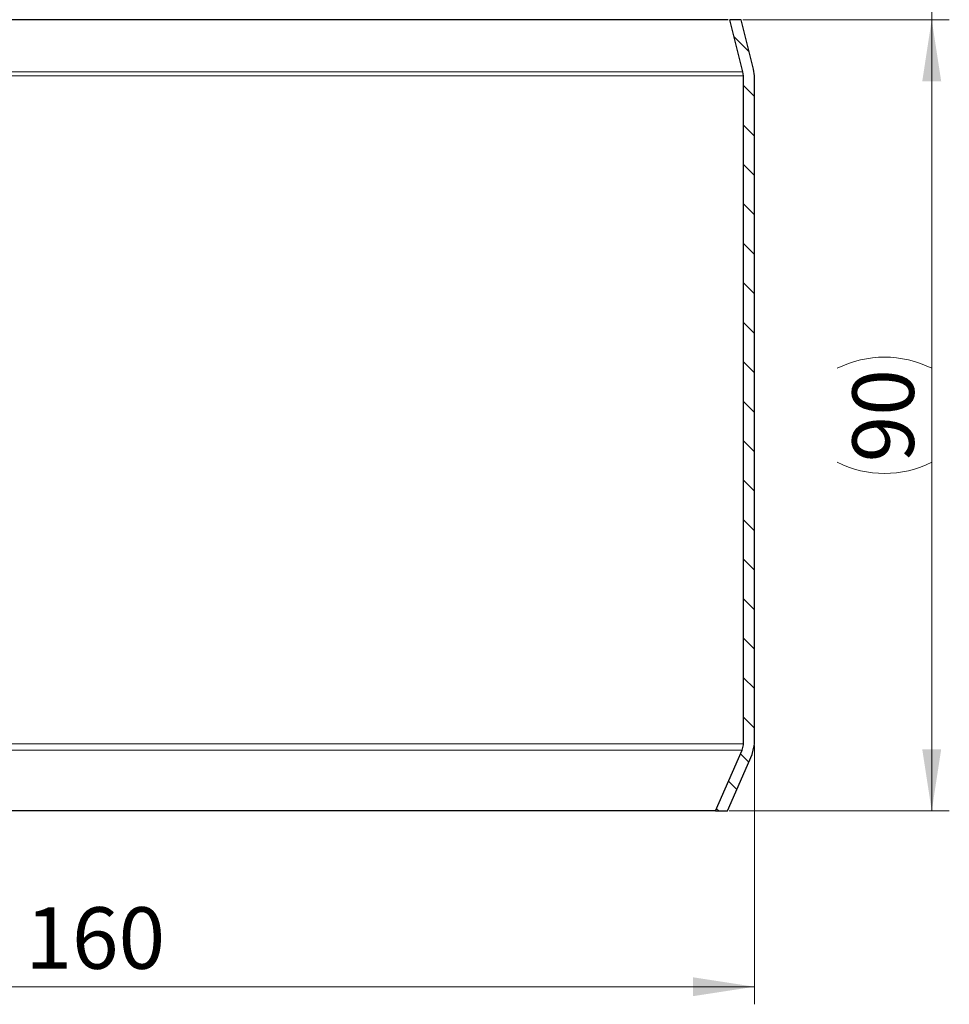
# Model space of a CAD drawing. Units: millimetres. Extents: x 0 to 420, y 0 to 297.
# Drawn here: x 147 to 200, y 139 to 195 of the extents above; entities that cross this region are included whole.
import ezdxf

# ---------------------------------------------------------------- set-up
doc = ezdxf.new("R2010")
doc.units = ezdxf.units.MM
doc.styles.add('SLDTEXTSTYLE0', font='TXT', dxfattribs={"width": 0.605})
doc.dimstyles.new('SLDDIMSTYLE0', dxfattribs={"dimtxt": 3.5, "dimasz": 3.5, "dimexe": 0, "dimexo": 0.0625, "dimgap": 0.875, "dimtad": 1, "dimlfac": 2, "dimrnd": 1e-09, "dimzin": 12, "dimdsep": 46, "dimtxsty": 'SLDTEXTSTYLE0', "dimsah": 1, "dimcen": 0.09, "dimadec": 0, "dimazin": 3, "dimtfac": 1, "dimtdec": 3, "dimtofl": 0, "dimtmove": 0, "dimatfit": 3, "dimfxl": 0, "dimfrac": 2, "dimtolj": 1, "dimtzin": 12, "dimarcsym": 0})
doc.dimstyles.new('SLDDIMSTYLE1', dxfattribs={"dimtxt": 3.5, "dimasz": 3.5, "dimexe": 0, "dimexo": 0.0625, "dimgap": 0.875, "dimtad": 1, "dimlfac": 2, "dimrnd": 1e-09, "dimzin": 12, "dimdsep": 46, "dimtxsty": 'SLDTEXTSTYLE0', "dimsah": 1, "dimcen": 0.09, "dimadec": 0, "dimazin": 3, "dimtfac": 1, "dimtdec": 3, "dimtmove": 0, "dimatfit": 0, "dimfxl": 0, "dimfrac": 2, "dimtolj": 1, "dimtzin": 12, "dimarcsym": 0})

# ---------------------------------------------------------------- blocks, each defined once
blk = doc.blocks.new('_D_2')
at = {"color": 7, "linetype": 'Continuous', "lineweight": 0}
for p, q in [((199.241, 206.133), (199.241, 212.864)), ((176.631, 206.133), (200.241, 206.133)), ((199.241, 206.133), (199.241, 194.633)), ((188.508, 194.633), (200.241, 194.633)), ((199.241, 194.633), (199.241, 187.902))]:
    blk.add_line(p, q, dxfattribs=at)
at = {"color": 7, "linetype": 'Continuous', "lineweight": 18}
for points in [[(199.241, 206.133), (199.779, 209.633), (198.703, 209.633)], [(199.241, 194.633), (198.703, 191.133), (199.779, 191.133)]]:
    blk.add_solid(points, dxfattribs=at)
at = {"color": 7, "linetype": 'Continuous', "lineweight": 18, "insert": (194.729, 197.709), "char_height": 3.5, "attachment_point": 1, "rotation": 90, "style": 'SLDTEXTSTYLE0'}
blk.add_mtext('23', dxfattribs=at)
blk = doc.blocks.new('_D_3')
at = {"color": 7, "linetype": 'Continuous', "lineweight": 0}
for p, q in [((188.508, 194.633), (200.241, 194.633)), ((199.241, 194.633), (199.241, 149.633)), ((187.731, 149.633), (200.241, 149.633))]:
    blk.add_line(p, q, dxfattribs=at)
at = {"color": 7, "linetype": 'Continuous', "lineweight": 18}
for centre, start, end in [((196.555, 169.435), 63.4349, 116.5651), ((196.555, 174.831), 243.4349, 296.5651)]:
    blk.add_arc(centre, 6.006, start, end, dxfattribs=at)
for points in [[(199.241, 194.633), (198.703, 191.133), (199.779, 191.133)], [(199.241, 149.633), (199.779, 153.133), (198.703, 153.133)]]:
    blk.add_solid(points, dxfattribs=at)
at = {"color": 7, "linetype": 'Continuous', "lineweight": 18, "insert": (194.729, 169.459), "char_height": 3.5, "attachment_point": 1, "rotation": 90, "style": 'SLDTEXTSTYLE0'}
blk.add_mtext('90', dxfattribs=at)
blk = doc.blocks.new('_D_4')
at = {"color": 7, "linetype": 'Continuous', "lineweight": 0}
for p, q in [((109.156, 153.346), (109.156, 138.633)), ((189.156, 153.346), (189.156, 138.633)), ((109.156, 139.633), (189.156, 139.633))]:
    blk.add_line(p, q, dxfattribs=at)
at = {"color": 7, "linetype": 'Continuous', "lineweight": 18}
for points in [[(109.156, 139.633), (112.656, 139.094), (112.656, 140.171)], [(189.156, 139.633), (185.656, 140.171), (185.656, 139.094)]]:
    blk.add_solid(points, dxfattribs=at)
at = {"color": 7, "linetype": 'Continuous', "lineweight": 18, "char_height": 3.5, "attachment_point": 1, "style": 'SLDTEXTSTYLE0'}
for s, insert in [('%%c', (142.595, 144.145)), ('160', (147.697, 144.154))]:
    blk.add_mtext(s, dxfattribs=dict(at, insert=insert))

msp = doc.modelspace()

# ---------------------------------------------------------------- hatches: boundary and pattern name
at = {"linetype": 'Continuous', "lineweight": 18}
h = msp.add_hatch(dxfattribs=at)
h.set_pattern_fill('ANSI31', scale=0.5, angle=90, style=0)
edge = h.paths.add_edge_path(flags=0)
edge.add_line((188.5314, 191.4488), (188.5314, 153.4455))
edge.add_spline(control_points=[(188.5314, 153.4455), (188.5314, 153.4241), (188.5306, 153.4026), (188.5291, 153.3813), (188.5219, 153.2836), (188.4977, 153.1858), (188.4586, 153.096)], knot_values=[0, 0, 0, 0, 0.0001287, 0.0001287, 0.0001287, 0.0007243, 0.0007243, 0.0007243, 0.0007243], weights=[1, 1, 1, 1, 1, 1, 1], degree=3, periodic=0)
edge.add_spline(control_points=[(188.4586, 153.096), (187.9556, 151.9417), (187.4527, 150.7873), (186.9497, 149.633)], knot_values=[0.0950188, 0.0950188, 0.0950188, 0.0950188, 0.1025739, 0.1025739, 0.1025739, 0.1025739], weights=[1, 1, 1, 1], degree=3, periodic=0)
edge.add_line((186.9497, 149.633), (187.6314, 149.633))
edge.add_spline(control_points=[(187.6314, 149.633), (188.0981, 150.7041), (188.5649, 151.7752), (189.0316, 152.8464)], knot_values=[0.1116456, 0.1116456, 0.1116456, 0.1116456, 0.1186561, 0.1186561, 0.1186561, 0.1186561], weights=[1, 1, 1, 1], degree=3, periodic=0)
edge.add_spline(control_points=[(189.0316, 152.8464), (189.0986, 153.0003), (189.14, 153.1679), (189.1524, 153.3353), (189.1551, 153.372), (189.1564, 153.4088), (189.1564, 153.4455)], knot_values=[0, 0, 0, 0, 0.0010073, 0.0010073, 0.0010073, 0.0012249, 0.0012249, 0.0012249, 0.0012249], weights=[1, 1, 1, 1, 1, 1, 1], degree=3, periodic=0)
edge.add_line((189.1564, 153.4455), (189.1564, 191.4488))
edge.add_spline(control_points=[(189.1564, 191.4488), (189.1564, 191.5706), (189.1414, 191.6934), (189.1119, 191.8117)], knot_values=[0, 0, 0, 0, 0.0007312, 0.0007312, 0.0007312, 0.0007312], weights=[1, 1, 1, 1], degree=3, periodic=0)
edge.add_spline(control_points=[(189.1119, 191.8117), (188.8774, 192.7521), (188.6429, 193.6925), (188.4084, 194.633)], knot_values=[0.1181691, 0.1181691, 0.1181691, 0.1181691, 0.1239844, 0.1239844, 0.1239844, 0.1239844], weights=[1, 1, 1, 1], degree=3, periodic=0)
edge.add_line((188.4084, 194.633), (187.7643, 194.633))
edge.add_spline(control_points=[(187.7643, 194.633), (188.0114, 193.6421), (188.2584, 192.6513), (188.5054, 191.6605)], knot_values=[0.1252748, 0.1252748, 0.1252748, 0.1252748, 0.1314017, 0.1314017, 0.1314017, 0.1314017], weights=[1, 1, 1, 1], degree=3, periodic=0)
edge.add_spline(control_points=[(188.5054, 191.6605), (188.5226, 191.5915), (188.5314, 191.5199), (188.5314, 191.4488)], knot_values=[0, 0, 0, 0, 0.0004265, 0.0004265, 0.0004265, 0.0004265], weights=[1, 1, 1, 1], degree=3, periodic=0)

# ---------------------------------------------------------------- linework, layer by layer
at = {"color": 7, "linetype": 'Continuous', "lineweight": 25}
for p, q in [((187.6564, 194.633), (110.6564, 194.633)), ((188.5054, 191.6605), (187.7643, 194.633)), ((188.4084, 194.633), (187.7643, 194.633)), ((189.1119, 191.8117), (188.4084, 194.633)), ((188.5314, 191.4488), (188.5054, 191.6605)), ((189.1564, 191.4488), (189.1119, 191.8117)), ((188.5314, 153.4455), (188.5314, 191.4488)), ((189.1564, 153.4455), (189.1564, 191.4488)), ((186.9497, 149.633), (188.4586, 153.096)), ((187.6314, 149.633), (189.0316, 152.8464)), ((186.9497, 149.633), (111.3632, 149.633)), ((186.9497, 149.633), (187.6314, 149.633))]:
    msp.add_line(p, q, dxfattribs=at)
at = {"color": 8, "linetype": 'Continuous', "lineweight": 18}
for p, q in [((188.5054, 191.6605), (109.8074, 191.6605)), ((188.5314, 191.4488), (109.7814, 191.4488)), ((109.7814, 153.4455), (188.5314, 153.4455)), ((109.8543, 153.096), (188.4586, 153.096))]:
    msp.add_line(p, q, dxfattribs=at)
at = {"color": 7, "linetype": 'Continuous', "lineweight": 25, "flags": 128}
for points in [[(188.4586, 153.096), (188.5291, 153.3813), (188.5314, 153.4455)], [(189.0316, 152.8464), (189.1524, 153.3353), (189.1564, 153.4455)]]:
    msp.add_lwpolyline(points, dxfattribs=at)

# ---------------------------------------------------------------- dimensions: what is measured, and where the dimension line sits
at = {"color": 7, "linetype": 'Continuous', "lineweight": 18}
dim = msp.add_linear_dim(base=(199.241, 194.633), p1=(176.5314, 206.133), p2=(188.4084, 194.633), angle=90, dimstyle='SLDDIMSTYLE1', dxfattribs=at)
dim.commit()
dim.dimension.update_dxf_attribs({"geometry": '_D_2', "text_midpoint": (199.241, 200.383), "dimtype": 160})
for base, p1, p2, angle, text, picture, middle in [((199.241, 149.633), (188.4084, 194.633), (187.6314, 149.633), 90, '(<>)', '_D_3', (199.241, 172.133)), ((189.1564, 139.6329), (109.1564, 153.4455), (189.1564, 153.4455), 0, '%%c<>', '_D_4', (149.1564, 139.6329))]:
    dim = msp.add_linear_dim(base=base, p1=p1, p2=p2, angle=angle, text=text, dimstyle='SLDDIMSTYLE0', dxfattribs=at)
    dim.commit()
    dim.dimension.update_dxf_attribs({"geometry": picture, "text_midpoint": middle, "dimtype": 160})

doc.saveas('drawing.dxf')
